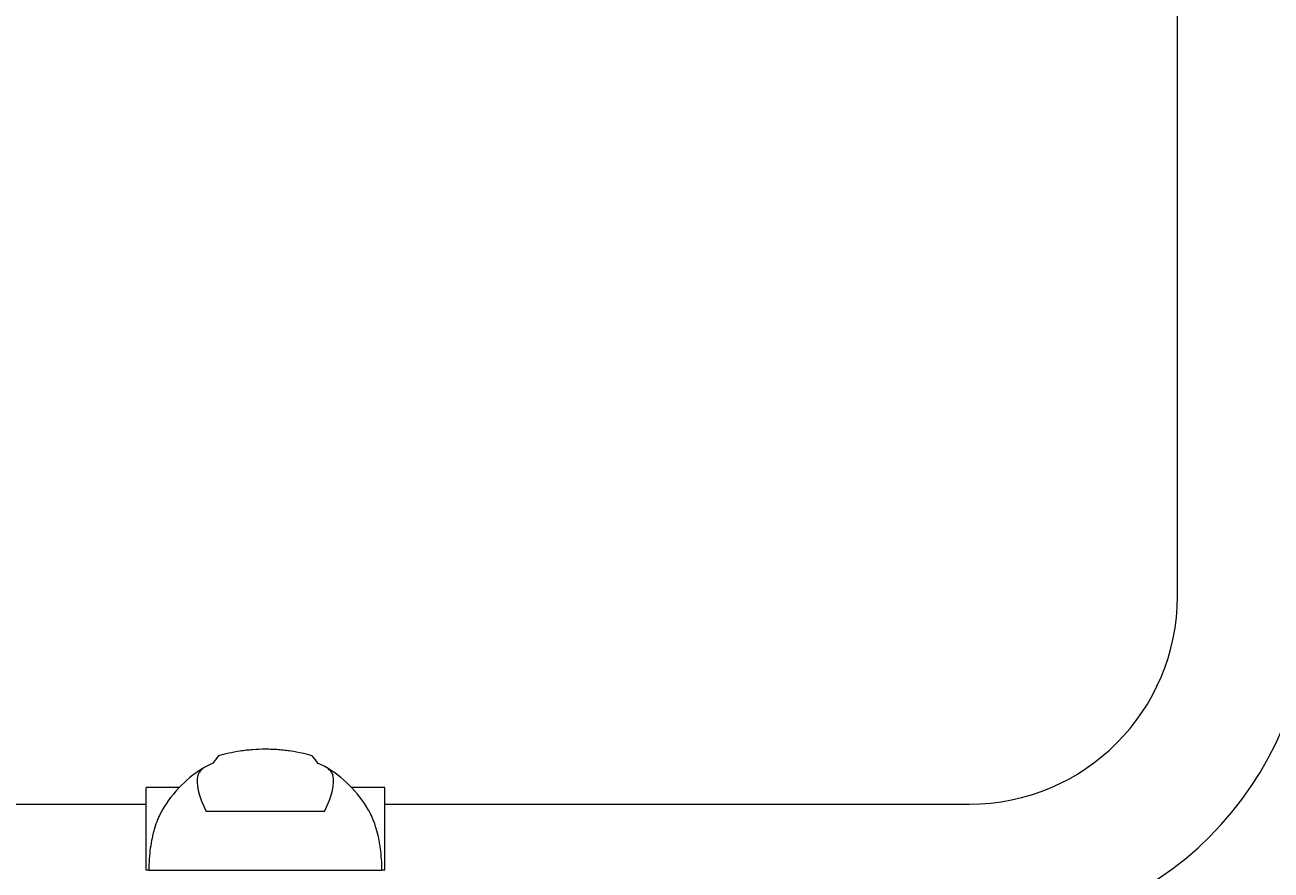
# Model space of a CAD drawing. Extents: x -4194 to 5546, y -3971 to 10687.
# Drawn here: x 157 to 475, y -360 to -144 of the extents above; entities that cross this region are included whole.
import ezdxf

# ---------------------------------------------------------------- set-up
doc = ezdxf.new("R2010")
doc.units = 0
doc.header["$LTSCALE"] = 5
doc.header["$PDMODE"] = 33
doc.header["$PDSIZE"] = 20
doc.layers.get('Defpoints').update_dxf_attribs({"linetype": 'CONTINUOUS'})
doc.layers.add('Lg_dim', color=7, linetype='CONTINUOUS')
doc.layers.add('Lg_prod', color=40, linetype='CONTINUOUS')
doc.styles.add('LG1', font='arial.ttf', dxfattribs={"height": 185})
doc.dimstyles.new('isoam_prod', dxfattribs={"dimtxt": 2, "dimasz": 120, "dimexe": 50, "dimexo": 1, "dimgap": 50, "dimtad": 0, "dimtih": 1, "dimtoh": 1, "dimdec": 0, "dimrnd": 10, "dimdsep": 46, "dimtxsty": 'LG1', "dimcen": 2.5, "dimclrt": 4, "dimadec": 4, "dimazin": 0, "dimtfac": 1, "dimtdec": 1, "dimtmove": 0, "dimatfit": 3, "dimfxl": 1, "dimtolj": 1, "dimtzin": 0, "dimarcsym": 0})

# ---------------------------------------------------------------- blocks, each defined once
blk = doc.blocks.new('*D4')
at = {"layer": 'Defpoints', "color": 0, "transparency": 16777216}
for p in [(668.29, 7883.53), (162.58, -1876.63), (4737.03, -1876.63)]:
    blk.add_point(p, dxfattribs=at)
at = {"layer": 'Lg_dim', "color": 0, "lineweight": -2, "transparency": 16777216}
for p, q in [((669.29, 7883.53), (4787.03, 7883.53)), ((4737.03, 7763.53), (4737.03, 3159.9)), ((4737.03, -1756.63), (4737.03, 2508.27)), ((163.58, -1876.63), (4787.03, -1876.63))]:
    blk.add_line(p, q, dxfattribs=at)
at = {"layer": 'Lg_dim', "color": 0, "transparency": 16777216}
for points in [[(4717.03, 7763.53), (4757.03, 7763.53), (4737.03, 7883.53)], [(4717.03, -1756.63), (4757.03, -1756.63), (4737.03, -1876.63)]]:
    blk.add_solid(points, dxfattribs=at)
at = {"layer": 'Lg_dim', "color": 4, "transparency": 16777216, "insert": (4737.03, 2834.09), "char_height": 185, "attachment_point": 5, "style": 'LG1'}
blk.add_mtext('\\A1;9760 mm\\P [(32\'-0 9/16")]', dxfattribs=at)
blk = doc.blocks.new('*D5')
at = {"layer": 'Defpoints', "color": 0, "transparency": 16777216}
for p in [(3208.29, 1063.85), (-2354.21, 802.35), (3208.29, -2839.86)]:
    blk.add_point(p, dxfattribs=at)
at = {"layer": 'Lg_dim', "color": 0, "lineweight": -2, "transparency": 16777216}
for p, q in [((3208.29, 1062.85), (3208.29, -2889.86)), ((-2354.21, 801.35), (-2354.21, -2889.86)), ((-2234.21, -2839.86), (-380.25, -2839.86)), ((3088.29, -2839.86), (1234.33, -2839.86))]:
    blk.add_line(p, q, dxfattribs=at)
at = {"layer": 'Lg_dim', "color": 0, "transparency": 16777216}
for points in [[(-2234.21, -2819.86), (-2234.21, -2859.86), (-2354.21, -2839.86)], [(3088.29, -2819.86), (3088.29, -2859.86), (3208.29, -2839.86)]]:
    blk.add_solid(points, dxfattribs=at)
at = {"layer": 'Lg_dim', "color": 4, "transparency": 16777216, "char_height": 185, "attachment_point": 5, "style": 'LG1'}
for s, insert in [('\\A1;5560 mm', (427.04, -2695.4)), ('\\A1;[(18\'-3 3/16")]', (427.04, -3011.13))]:
    blk.add_mtext(s, dxfattribs=dict(at, insert=insert))
blk = doc.blocks.new('*D6')
at = {"layer": 'Defpoints', "color": 0, "transparency": 16777216}
for p in [(-3413.26, 5888.59), (68.29, 5888.59), (217.2, -385.39)]:
    blk.add_point(p, dxfattribs=at)
at = {"layer": 'Lg_dim', "color": 0, "lineweight": -2, "transparency": 16777216}
for p, q in [((67.29, 5888.59), (-3463.26, 5888.59)), ((-3413.26, 5768.59), (-3413.26, 3067.33)), ((-3413.26, -265.39), (-3413.26, 2435.87)), ((216.2, -385.39), (-3463.26, -385.39))]:
    blk.add_line(p, q, dxfattribs=at)
at = {"layer": 'Lg_dim', "color": 0, "transparency": 16777216}
for points in [[(-3433.26, 5768.59), (-3393.26, 5768.59), (-3413.26, 5888.59)], [(-3433.26, -265.39), (-3393.26, -265.39), (-3413.26, -385.39)]]:
    blk.add_solid(points, dxfattribs=at)
at = {"layer": 'Lg_dim', "color": 4, "transparency": 16777216, "char_height": 185, "attachment_point": 5, "style": 'LG1'}
for s, insert in [('\\A1;6270 mm', (-3413.26, 2896.06)), ('\\A1;[(20\'-7 3/16")]', (-3413.26, 2580.33))]:
    blk.add_mtext(s, dxfattribs=dict(at, insert=insert))
blk = doc.blocks.new('*D9')
at = {"layer": 'Defpoints', "color": 0, "transparency": 16777216}
for p in [(3643.19, 2423.85), (-2354.21, 801.35), (3643.19, -3524.06)]:
    blk.add_point(p, dxfattribs=at)
at = {"layer": 'Lg_dim', "color": 0, "lineweight": -2, "transparency": 16777216}
for p, q in [((3643.19, 2422.85), (3643.19, -3574.06)), ((-2354.21, 800.35), (-2354.21, -3574.06)), ((-2234.21, -3524.06), (-162.8, -3524.06)), ((3523.19, -3524.06), (1451.78, -3524.06))]:
    blk.add_line(p, q, dxfattribs=at)
at = {"layer": 'Lg_dim', "color": 0, "transparency": 16777216}
for points in [[(-2234.21, -3504.06), (-2234.21, -3544.06), (-2354.21, -3524.06)], [(3523.19, -3504.06), (3523.19, -3544.06), (3643.19, -3524.06)]]:
    blk.add_solid(points, dxfattribs=at)
at = {"layer": 'Lg_dim', "color": 4, "transparency": 16777216, "char_height": 185, "attachment_point": 5, "style": 'LG1'}
for s, insert in [('\\A1;6000 mm', (644.49, -3379.61)), ('\\A1;[(19\'-8 5/16")]', (644.49, -3695.33))]:
    blk.add_mtext(s, dxfattribs=dict(at, insert=insert))

msp = doc.modelspace()

# ---------------------------------------------------------------- linework, layer by layer
at = {"layer": 'Lg_prod', "linetype": 'Continuous', "lineweight": 0}
for p, q in [((451.44, -290.15), (451.44, -46.15)), ((187.79, -360.15), (187.79, -339.05)), ((196.27, -339.05), (187.79, -339.05)), ((248.79, -339.05), (240.31, -339.05)), ((248.79, -360.15), (248.79, -339.05)), ((38.29, -343.3), (187.79, -343.3)), ((248.79, -343.3), (398.29, -343.3)), ((233.45, -345.15), (203.13, -345.15)), ((188.51, -360.15), (187.79, -360.15)), ((188.51, -360.15), (248.07, -360.15)), ((248.79, -360.15), (248.07, -360.15))]:
    msp.add_line(p, q, dxfattribs=at)
for centre, radius, start, end in [((398.29, -290.15), 53.15, 270, 0), ((398.29, -290.15), 86.85, 270, 0), ((218.29, -360.15), 30.5, 119.8265, 149.8297), ((218.29, -360.15), 30.5, 30.1699, 60.1288)]:
    msp.add_arc(centre, radius, start, end, dxfattribs=at)
for centre, major_axis, start_param, end_param in [((222.05, -356.74), (20.19, -22.23), 3.325229, 3.924339), ((214.53, -356.74), (20.19, 22.23), 5.500439, 6.099549)]:
    msp.add_ellipse(centre, major_axis=major_axis, ratio=0.293153, start_param=start_param, end_param=end_param, dxfattribs=at)
for points in [[(206.29, -330.96), (205.76, -331.65), (205.25, -332.31), (204.76, -332.93)], [(231.82, -332.93), (231.33, -332.31), (230.82, -331.65), (230.29, -330.96)]]:
    msp.add_open_spline(points, degree=3, dxfattribs=at)
for points, knots in [([(230.29, -330.96), (229.47, -330.73), (228.61, -330.51), (226.78, -330.1), (225.82, -329.92), (224.29, -329.69), (223.76, -329.62), (222.71, -329.5), (222.17, -329.45), (221.09, -329.36), (220.54, -329.33), (219.43, -329.29), (218.87, -329.28), (217.2, -329.28), (216.09, -329.32), (214.46, -329.44), (213.92, -329.49), (212.86, -329.61), (212.34, -329.68), (210.81, -329.91), (209.84, -330.1), (207.98, -330.51), (207.11, -330.73), (206.29, -330.96)], [0.00000027, 0.00000027, 0.00000027, 0.00000027, 0.00330795, 0.00330795, 0.00661563, 0.00661563, 0.00826947, 0.00826947, 0.0099233, 0.0099233, 0.01157714, 0.01157714, 0.01323098, 0.01323098, 0.01653866, 0.01653866, 0.0181925, 0.0181925, 0.01984634, 0.01984634, 0.02315402, 0.02315402, 0.0264617, 0.0264617, 0.0264617, 0.0264617]), ([(204.76, -332.93), (204.23, -333.13), (203.74, -333.35), (203.1, -333.7), (202.9, -333.82), (202.52, -334.07), (202.35, -334.19), (201.88, -334.57), (201.62, -334.84), (201.32, -335.25), (201.24, -335.39), (201.1, -335.67), (201.04, -335.82), (201, -335.96)], [0.00308281, 0.00308281, 0.00308281, 0.00308281, 0.00570068, 0.00570068, 0.00700962, 0.00700962, 0.00831855, 0.00831855, 0.01093643, 0.01093643, 0.01224536, 0.01224536, 0.0135543, 0.0135543, 0.0135543, 0.0135543]), ([(235.58, -335.96), (235.54, -335.82), (235.48, -335.68), (235.34, -335.39), (235.26, -335.25), (234.96, -334.84), (234.7, -334.57), (234.08, -334.07), (233.71, -333.82), (233.06, -333.47), (232.83, -333.36), (232.35, -333.14), (232.09, -333.03), (231.82, -332.93)], [0.00312915, 0.00312915, 0.00312915, 0.00312915, 0.00444647, 0.00444647, 0.00576379, 0.00576379, 0.00839842, 0.00839842, 0.01103305, 0.01103305, 0.01235037, 0.01235037, 0.01366768, 0.01366768, 0.01366768, 0.01366768]), ([(191.92, -344.82), (191.84, -344.97), (191.76, -345.11), (191.51, -345.58), (191.34, -345.9), (191.03, -346.57), (190.88, -346.91), (190.45, -347.97), (190.19, -348.71), (189.84, -349.89), (189.73, -350.29), (189.52, -351.11), (189.42, -351.53), (189.15, -352.81), (189, -353.69), (188.76, -355.48), (188.67, -356.39), (188.54, -358.25), (188.51, -359.2), (188.51, -360.15)], [0.00628047, 0.00628047, 0.00628047, 0.00628047, 0.00695002, 0.00695002, 0.00835308, 0.00835308, 0.00975614, 0.00975614, 0.01256225, 0.01256225, 0.01396531, 0.01396531, 0.01536836, 0.01536836, 0.01817447, 0.01817447, 0.02098059, 0.02098059, 0.0237867, 0.0237867, 0.0237867, 0.0237867]), ([(248.07, -360.15), (248.07, -358.26), (247.95, -356.41), (247.64, -354.16), (247.57, -353.71), (247.42, -352.83), (247.34, -352.39), (247.07, -351.12), (246.87, -350.31), (246.52, -349.13), (246.39, -348.75), (246.13, -347.99), (245.99, -347.63), (245.56, -346.56), (245.25, -345.9), (244.83, -345.12), (244.74, -344.97), (244.66, -344.82)], [0.0000002, 0.0000002, 0.0000002, 0.0000002, 0.00560504, 0.00560504, 0.00700625, 0.00700625, 0.00840746, 0.00840746, 0.01120988, 0.01120988, 0.01261109, 0.01261109, 0.0140123, 0.0140123, 0.01681472, 0.01681472, 0.0175116, 0.0175116, 0.0175116, 0.0175116])]:
    msp.add_open_spline(points, degree=3, knots=knots, dxfattribs=at)

# ---------------------------------------------------------------- dimensions: what is measured, and where the dimension line sits
at = {"layer": 'Lg_dim'}
dim = msp.add_linear_dim(base=(4737.03, -1876.63), p1=(668.29, 7883.53), p2=(162.58, -1876.63), angle=90, dimstyle='isoam_prod', override={"dimpost": ' mm\\X'}, dxfattribs=at)
dim.commit()
dim.dimension.update_dxf_attribs({"geometry": '*D4', "text_midpoint": (4737.03, 2834.09), "dimtype": 160})
dim = msp.add_linear_dim(base=(-3413.26, 5888.59), p1=(217.2, -385.39), p2=(68.29, 5888.59), angle=90, dimstyle='isoam_prod', override={"dimpost": ' mm\\X'}, dxfattribs=at)
dim.commit()
dim.dimension.update_dxf_attribs({"geometry": '*D6', "text_midpoint": (-3413.26, 2751.6)})
for base, p1, p2, picture, middle in [((3643.19, -3524.06), (-2354.21, 801.35), (3643.19, 2423.85), '*D9', (644.49, -3524.06)), ((3208.28994444, -2839.85951964), (-2354.21005556, 802.34718627), (3208.28994444, 1063.84718627), '*D5', (427.03994444, -2839.85951964))]:
    dim = msp.add_linear_dim(base=base, p1=p1, p2=p2, dimstyle='isoam_prod', override={"dimpost": ' mm\\X'}, dxfattribs=at)
    dim.commit()
    dim.dimension.update_dxf_attribs({"geometry": picture, "text_midpoint": middle})

doc.saveas('drawing.dxf')
